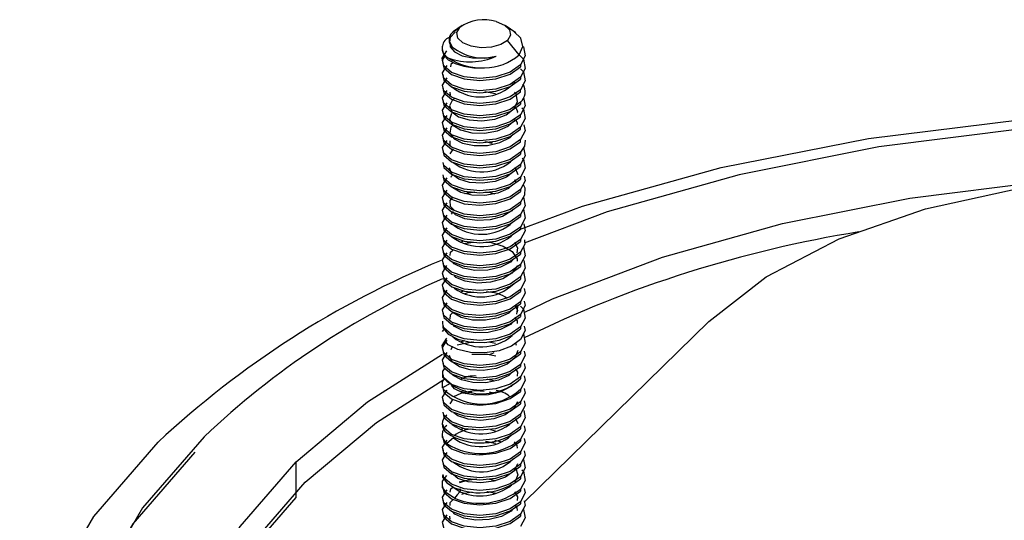
# Paper-space layout '_Trimetric' of a CAD drawing. Units: millimetres. Extents: x -268 to 64, y -281 to 64.
# Drawn here: x -52 to -5, y 13 to 37 of the extents above; entities that cross this region are included whole.
import ezdxf

# ---------------------------------------------------------------- set-up
doc = ezdxf.new("R2010")
doc.units = ezdxf.units.MM

psp = doc.layouts.new('_Trimetric')

# ---------------------------------------------------------------- linework, layer by layer
at = {"color": 7, "linetype": 'Continuous', "lineweight": 25}
for p, q in [((-31.194, 36.768), (-31.55, 36.52)), ((-31.389, 36.621), (-31.55, 36.52)), ((-31.083, 36.858), (-31.498, 36.574)), ((-28.501, 36.513), (-29.005, 36.858)), ((-31.813, 36.235), (-31.572, 36.37)), ((-28.341, 35.457), (-28.894, 36.143)), ((-32.044, 35.86), (-32.044, 35.653)), ((-28.275, 34.974), (-28.275, 34.876)), ((-28.275, 34.374), (-28.275, 34.276)), ((-31.673, 33.661), (-31.647, 33.517)), ((-29.487, 33.583), (-29.993, 33.667)), ((-29.859, 33.667), (-29.467, 33.588)), ((-28.275, 33.676), (-28.275, 33.774)), ((-28.275, 33.174), (-28.275, 33.076)), ((-28.275, 32.476), (-28.275, 32.574)), ((-28.275, 31.876), (-28.275, 31.974)), ((-29.911, 31.263), (-29.659, 31.211)), ((-28.275, 31.276), (-28.275, 31.374)), ((-31.654, 30.686), (-31.491, 30.929)), ((-28.275, 30.774), (-28.275, 30.676)), ((-28.538, 30.051), (-28.405, 29.696)), ((-28.275, 30.174), (-28.275, 30.076)), ((-28.561, 29.455), (-28.492, 29.322)), ((-28.275, 29.574), (-28.275, 29.476)), ((-28.275, 28.974), (-28.275, 28.876)), ((-30.963, 28.79), (-30.643, 28.862)), ((-30.941, 28.784), (-30.476, 28.864)), ((-28.275, 28.373), (-28.275, 28.276)), ((-31.587, 27.786), (-31.497, 27.924)), ((-28.275, 27.773), (-28.275, 27.676)), ((-28.275, 27.173), (-28.275, 27.076)), ((-28.275, 26.573), (-28.275, 26.476)), ((-31.154, 26.447), (-31.005, 26.506)), ((-30.96, 26.39), (-30.643, 26.461)), ((-28.275, 25.973), (-28.275, 25.876)), ((-28.275, 25.373), (-28.275, 25.276)), ((-28.275, 24.773), (-28.275, 24.676)), ((-28.275, 24.173), (-28.275, 24.076)), ((-31.148, 24.052), (-30.996, 24.104)), ((-28.275, 23.573), (-28.275, 23.476)), ((-28.275, 22.973), (-28.275, 22.876)), ((-32.02, 22.145), (-31.915, 22.291)), ((-28.275, 22.373), (-28.275, 22.276)), ((-28.085, 13.972), (-19.211, 22.633)), ((-31.156, 21.658), (-30.945, 21.718)), ((-29.8, 21.655), (-29.472, 21.589)), ((-29.748, 21.045), (-29.544, 21.144)), ((-28.275, 21.173), (-28.275, 21.076)), ((-28.275, 20.573), (-28.275, 20.476)), ((-28.275, 19.973), (-28.275, 19.876)), ((-32.044, 19.616), (-32.044, 19.452)), ((-31.662, 19.659), (-32.018, 19.45)), ((-30.939, 19.175), (-30.617, 19.251)), ((-29.765, 19.248), (-29.473, 19.189)), ((-28.275, 19.373), (-28.275, 19.276)), ((-31.653, 18.675), (-31.516, 18.907)), ((-28.275, 18.773), (-28.275, 18.676)), ((-28.275, 18.173), (-28.275, 18.076)), ((-28.515, 17.975), (-28.407, 17.727)), ((-28.275, 17.573), (-28.275, 17.476)), ((-32.044, 17.246), (-32.044, 17.052)), ((-31.159, 17.445), (-31.009, 17.507)), ((-29.721, 17.437), (-29.488, 17.373)), ((-31.499, 17.036), (-31.82, 16.772)), ((-29.848, 16.855), (-29.508, 16.778)), ((-28.275, 16.973), (-28.275, 16.876)), ((-28.275, 16.373), (-28.275, 16.276)), ((-39.063, 14.176), (-39.063, 15.89)), ((-28.275, 15.773), (-28.275, 15.676)), ((-28.275, 15.173), (-28.275, 15.076)), ((-32.044, 14.876), (-32.044, 14.652)), ((-31.225, 14.93), (-30.643, 15.061)), ((-29.845, 15.064), (-29.457, 14.985)), ((-31.192, 14.452), (-31.503, 14.654)), ((-28.275, 14.573), (-28.275, 14.476)), ((-28.275, 13.973), (-28.275, 13.876)), ((-31.649, 13.133), (-31.669, 13.276)), ((-28.275, 13.373), (-28.275, 13.276))]:
    psp.add_line(p, q, dxfattribs=at)
at = {"color": 7, "linetype": 'Continuous', "lineweight": 25, "flags": 128}
for points in [[(-29.437, 37.048), (-29.043, 36.883), (-28.802, 36.654), (-28.75, 36.394), (-28.894, 36.143)], [(-31.539, 35.819), (-31.676, 36.055), (-31.638, 36.299), (-31.43, 36.522), (-31.392, 36.54)], [(-28.894, 36.143), (-29.214, 35.941), (-29.66, 35.816), (-30.165, 35.789), (-30.651, 35.864), (-31.044, 36.028), (-31.286, 36.258), (-31.338, 36.518), (-31.194, 36.768)], [(-28.341, 35.457), (-28.155, 35.853), (-28.258, 36.252), (-28.582, 36.555)], [(-32.036, 35.703), (-32.043, 35.671), (-31.958, 35.433), (-31.744, 35.214), (-31.417, 35.032), (-30.997, 34.9), (-30.513, 34.83), (-29.997, 34.826)], [(-28.275, 34.974), (-28.767, 34.624), (-29.453, 34.395), (-30.229, 34.316), (-30.977, 34.393), (-31.583, 34.609), (-31.955, 34.925), (-32.035, 35.287), (-31.813, 35.635)], [(-31.658, 35.973), (-31.655, 35.842), (-31.452, 35.599), (-31.076, 35.409), (-30.574, 35.299), (-30.006, 35.288), (-29.444, 35.38)], [(-28.156, 35.858), (-28.133, 35.834), (-28.053, 35.396), (-28.275, 34.974)], [(-31.872, 35.445), (-32.035, 35.19), (-31.955, 34.828), (-31.583, 34.512), (-30.977, 34.296), (-30.229, 34.219), (-29.453, 34.298), (-28.767, 34.527), (-28.275, 34.876)], [(-31.523, 35.073), (-31.621, 34.983), (-31.644, 34.877)], [(-28.319, 35.429), (-28.133, 35.234), (-28.053, 34.796), (-28.275, 34.374)], [(-31.813, 34.938), (-32.035, 34.59), (-31.955, 34.228), (-31.583, 33.912), (-30.977, 33.696), (-30.229, 33.619), (-29.453, 33.698), (-28.767, 33.927), (-28.275, 34.276)], [(-28.269, 34.777), (-28.133, 34.634), (-28.053, 34.196), (-28.275, 33.774)], [(-31.813, 34.338), (-32.035, 33.99), (-31.955, 33.628), (-31.583, 33.312), (-30.977, 33.096), (-30.229, 33.019), (-29.453, 33.098), (-28.767, 33.327), (-28.275, 33.676)], [(-28.275, 34.374), (-28.767, 34.024), (-29.453, 33.795), (-30.229, 33.716), (-30.977, 33.793), (-31.583, 34.009), (-31.955, 34.325), (-31.993, 34.498)], [(-31.813, 33.738), (-32.035, 33.39), (-31.955, 33.028), (-31.583, 32.712), (-30.977, 32.496), (-30.229, 32.419), (-29.453, 32.498), (-28.767, 32.727), (-28.275, 33.076)], [(-28.275, 33.774), (-28.767, 33.424), (-29.453, 33.195), (-30.229, 33.116), (-30.977, 33.193), (-31.583, 33.409), (-31.955, 33.725), (-31.989, 33.88)], [(-31.43, 33.353), (-31.542, 33.282), (-31.682, 33.002), (-31.579, 32.718), (-31.248, 32.478), (-30.739, 32.323), (-30.126, 32.281), (-29.501, 32.365), (-28.956, 32.567), (-28.574, 32.863), (-28.409, 33.214), (-28.487, 33.574), (-28.566, 33.655)], [(-28.275, 33.174), (-28.767, 32.824), (-29.453, 32.595), (-30.229, 32.516), (-30.977, 32.593), (-31.583, 32.809), (-31.955, 33.125), (-31.989, 33.28)], [(-28.126, 33.393), (-28.053, 32.996), (-28.275, 32.574)], [(-31.813, 33.138), (-32.035, 32.79), (-31.955, 32.428), (-31.583, 32.112), (-30.977, 31.896), (-30.229, 31.819), (-29.453, 31.898), (-28.767, 32.127), (-28.275, 32.476)], [(-28.275, 32.574), (-28.767, 32.224), (-29.453, 31.995), (-30.229, 31.916), (-30.977, 31.993), (-31.583, 32.209), (-31.955, 32.525), (-31.989, 32.68)], [(-28.414, 32.662), (-28.405, 32.688), (-28.469, 32.866)], [(-28.316, 27.048), (-25.289, 28.178), (-18.618, 30.038), (-11.531, 31.434), (-4.152, 32.342), (3.394, 32.745), (10.978, 32.638), (18.47, 32.022), (21.245, 31.597)], [(-28.206, 32.91), (-28.133, 32.834), (-28.053, 32.396), (-28.275, 31.974)], [(-31.813, 32.538), (-32.035, 32.19), (-31.955, 31.828), (-31.583, 31.512), (-30.977, 31.296), (-30.229, 31.219), (-29.453, 31.298), (-28.767, 31.527), (-28.275, 31.876)], [(-31.59, 32.627), (-31.681, 32.343), (-31.529, 32.064), (-31.157, 31.838), (-30.619, 31.705), (-29.996, 31.688), (-29.38, 31.797), (-28.863, 32.021), (-28.521, 32.331)], [(-28.424, 32.096), (-28.411, 32.163), (-28.499, 32.337)], [(21.093, 31.137), (17.509, 31.671), (10.373, 32.231), (3.156, 32.309), (-4.019, 31.904), (-11.032, 31.023), (-17.763, 29.68), (-24.099, 27.899), (-28.095, 26.4)], [(-31.813, 31.938), (-32.035, 31.59), (-31.955, 31.228), (-31.583, 30.912), (-30.977, 30.696), (-30.229, 30.619), (-29.453, 30.698), (-28.767, 30.927), (-28.275, 31.276)], [(-28.275, 31.974), (-28.767, 31.624), (-29.453, 31.395), (-30.229, 31.316), (-30.977, 31.393), (-31.583, 31.609), (-31.955, 31.925), (-31.989, 32.08)], [(-31.512, 32.078), (-31.628, 31.971), (-31.67, 31.684), (-31.47, 31.412), (-31.058, 31.202), (-30.496, 31.091), (-29.867, 31.1), (-29.264, 31.234), (-28.777, 31.478), (-28.627, 31.64)], [(-28.107, 32.089), (-28.053, 31.796), (-28.275, 31.374)], [(-31.813, 31.338), (-32.035, 30.99), (-31.955, 30.628), (-31.583, 30.312), (-30.977, 30.096), (-30.229, 30.019), (-29.453, 30.098), (-28.767, 30.327), (-28.275, 30.676)], [(-28.275, 31.374), (-28.767, 31.024), (-29.453, 30.795), (-30.229, 30.716), (-30.977, 30.793), (-31.583, 31.009), (-31.955, 31.325), (-31.989, 31.48)], [(-31.649, 31.065), (-31.656, 31.313), (-31.655, 31.315)], [(-29.99, 31.267), (-29.859, 31.267), (-29.619, 31.219)], [(-28.051, 31.355), (-28.088, 31.066), (-28.275, 30.774)], [(-28.275, 30.774), (-28.767, 30.424), (-29.453, 30.195), (-30.229, 30.116), (-30.977, 30.193), (-31.583, 30.409), (-31.955, 30.725), (-31.989, 30.88)], [(-28.128, 31.004), (-28.053, 30.596), (-28.275, 30.174)], [(-28.188, 30.491), (-28.133, 30.434), (-28.053, 29.996), (-28.275, 29.574)], [(-31.995, 30.209), (-31.955, 30.028), (-31.583, 29.712), (-30.977, 29.496), (-30.229, 29.419), (-29.453, 29.498), (-28.767, 29.727), (-28.275, 30.076)], [(-28.275, 30.174), (-28.767, 29.824), (-29.453, 29.595), (-30.229, 29.516), (-30.977, 29.593), (-31.583, 29.809), (-31.955, 30.125), (-31.989, 30.279)], [(-28.585, 29.856), (-28.946, 29.572), (-29.488, 29.368), (-30.112, 29.282), (-30.726, 29.321), (-31.239, 29.474), (-31.574, 29.712), (-31.683, 29.996), (-31.669, 30.023)], [(-31.813, 29.538), (-32.035, 29.19), (-31.955, 28.828), (-31.583, 28.512), (-30.977, 28.296), (-30.229, 28.219), (-29.453, 28.298), (-28.767, 28.527), (-28.275, 28.876)], [(-28.275, 29.574), (-28.767, 29.224), (-29.453, 28.995), (-30.229, 28.916), (-30.977, 28.993), (-31.583, 29.209), (-31.955, 29.525), (-31.989, 29.679)], [(-31.986, 29.567), (-31.955, 29.428), (-31.583, 29.112), (-30.977, 28.896), (-30.229, 28.819), (-29.453, 28.898), (-28.767, 29.127), (-28.275, 29.476)], [(-31.609, 29.573), (-31.594, 29.622), (-31.524, 29.676)], [(-28.093, 29.615), (-28.053, 29.396), (-28.275, 28.974)], [(-28.102, 23.061), (-26.74, 23.728), (-21.436, 25.72), (-15.675, 27.34), (-9.555, 28.562), (-3.178, 29.365), (3.346, 29.735), (9.909, 29.666), (16.399, 29.16), (21.237, 28.442)], [(-19.211, 22.633), (-16.456, 24.782), (-12.941, 26.612), (-8.799, 28.054), (-4.191, 29.052), (0.707, 29.567), (5.705, 29.581), (10.613, 29.092), (15.242, 28.12)], [(-31.813, 28.938), (-32.035, 28.59), (-31.955, 28.228), (-31.583, 27.912), (-30.977, 27.696), (-30.229, 27.619), (-29.453, 27.698), (-28.767, 27.927), (-28.275, 28.276)], [(-28.275, 28.974), (-28.767, 28.624), (-29.453, 28.395), (-30.229, 28.316), (-30.977, 28.393), (-31.583, 28.609), (-31.955, 28.925), (-31.989, 29.079)], [(-28.672, 29.194), (-28.853, 29.027), (-29.368, 28.801), (-29.983, 28.689), (-30.606, 28.703), (-31.147, 28.834), (-31.523, 29.058), (-31.546, 29.099)], [(-28.15, 29.217), (-28.065, 29.063), (-28.073, 28.71), (-28.275, 28.373)], [(-28.275, 28.373), (-28.767, 28.024), (-29.453, 27.795), (-30.229, 27.716), (-30.977, 27.793), (-31.583, 28.009), (-31.955, 28.325), (-31.989, 28.479)], [(-31.449, 27.961), (-31.645, 28.165), (-31.659, 28.453), (-31.516, 28.622)], [(-29.98, 28.856), (-29.795, 28.849), (-29.503, 28.776)], [(-28.13, 28.615), (-28.053, 28.196), (-28.275, 27.773)], [(-31.813, 28.338), (-32.035, 27.99), (-31.955, 27.628), (-31.583, 27.312), (-30.977, 27.096), (-30.229, 27.019), (-29.453, 27.098), (-28.767, 27.327), (-28.275, 27.676)], [(-28.636, 28.02), (-28.691, 27.946), (-29.141, 27.681), (-29.725, 27.52), (-30.356, 27.482), (-30.942, 27.568), (-31.394, 27.758), (-31.519, 27.888)], [(-28.149, 28.05), (-28.133, 28.033), (-28.053, 27.596), (-28.275, 27.173)], [(-31.813, 27.738), (-32.035, 27.39), (-31.955, 27.028), (-31.583, 26.712), (-30.977, 26.496), (-30.229, 26.419), (-29.453, 26.498), (-28.767, 26.727), (-28.275, 27.076)], [(-28.275, 27.773), (-28.767, 27.424), (-29.453, 27.195), (-30.229, 27.116), (-30.977, 27.193), (-31.583, 27.409), (-31.955, 27.725), (-31.989, 27.879)], [(-31.813, 27.138), (-32.035, 26.79), (-31.955, 26.428), (-31.583, 26.112), (-30.977, 25.896), (-30.229, 25.819), (-29.453, 25.898), (-28.767, 26.127), (-28.275, 26.476)], [(-28.275, 27.173), (-28.767, 26.824), (-29.453, 26.595), (-30.229, 26.516), (-30.977, 26.593), (-31.583, 26.809), (-31.955, 27.125), (-31.989, 27.279)], [(-28.113, 27.322), (-28.053, 26.996), (-28.275, 26.573)], [(-31.813, 26.538), (-32.035, 26.19), (-31.955, 25.828), (-31.583, 25.512), (-30.977, 25.296), (-30.229, 25.219), (-29.453, 25.298), (-28.767, 25.527), (-28.275, 25.876)], [(-28.275, 26.573), (-28.767, 26.224), (-29.453, 25.995), (-30.229, 25.916), (-30.977, 25.993), (-31.583, 26.209), (-31.955, 26.525), (-31.989, 26.679)], [(-28.077, 26.552), (-28.061, 26.354), (-28.275, 25.973)], [(-28.275, 25.973), (-28.767, 25.624), (-29.453, 25.395), (-30.229, 25.316), (-30.977, 25.393), (-31.583, 25.609), (-31.955, 25.925), (-31.989, 26.079)], [(-31.652, 25.799), (-31.635, 25.959), (-31.525, 26.065)], [(-30.942, 26.385), (-30.904, 26.401), (-30.528, 26.45)], [(-29.942, 26.45), (-29.681, 26.431), (-29.104, 26.262), (-28.666, 25.991), (-28.433, 25.651), (-28.435, 25.53)], [(-28.558, 26.447), (-28.414, 26.178), (-28.451, 25.938)], [(-28.132, 26.227), (-28.053, 25.796), (-28.275, 25.373)], [(-31.813, 25.938), (-32.035, 25.59), (-31.955, 25.228), (-31.583, 24.912), (-30.977, 24.696), (-30.229, 24.619), (-29.453, 24.698), (-28.767, 24.927), (-28.275, 25.276)], [(-28.661, 25.602), (-28.76, 25.491), (-29.24, 25.242), (-29.84, 25.104), (-30.47, 25.089), (-31.037, 25.195), (-31.456, 25.401), (-31.526, 25.491)], [(-31.825, 25.327), (-32.037, 24.979), (-31.949, 24.619), (-31.573, 24.306), (-30.966, 24.093), (-30.22, 24.019), (-29.447, 24.099), (-28.764, 24.328), (-28.275, 24.676)], [(-28.275, 25.373), (-28.767, 25.024), (-29.453, 24.795), (-30.229, 24.716), (-30.977, 24.793), (-31.583, 25.009), (-31.955, 25.325), (-31.989, 25.479)], [(-28.438, 25.332), (-28.439, 25.289), (-28.683, 24.952), (-29.13, 24.685), (-29.712, 24.522), (-30.343, 24.482), (-30.93, 24.565), (-31.386, 24.753), (-31.462, 24.83)], [(-28.12, 25.561), (-28.053, 25.196), (-28.275, 24.773)], [(-31.813, 24.738), (-32.035, 24.39), (-31.955, 24.028), (-31.583, 23.712), (-30.977, 23.496), (-30.229, 23.419), (-29.453, 23.498), (-28.767, 23.727), (-28.275, 24.076)], [(-28.275, 24.773), (-28.767, 24.424), (-29.453, 24.195), (-30.229, 24.116), (-30.977, 24.193), (-31.583, 24.409), (-31.955, 24.725), (-31.989, 24.879)], [(-28.153, 25.054), (-28.133, 25.033), (-28.053, 24.596), (-28.275, 24.173)], [(-28.275, 24.173), (-28.764, 23.825), (-29.447, 23.596), (-30.22, 23.516), (-30.966, 23.591), (-31.573, 23.803), (-31.949, 24.116), (-31.987, 24.271)], [(-28.093, 24.215), (-28.053, 23.996), (-28.275, 23.573)], [(-31.813, 24.138), (-32.035, 23.79), (-31.955, 23.428), (-31.583, 23.112), (-30.977, 22.896), (-30.229, 22.819), (-29.453, 22.898), (-28.767, 23.127), (-28.275, 23.476)], [(-28.275, 23.573), (-28.767, 23.224), (-29.453, 22.995), (-30.229, 22.916), (-30.977, 22.993), (-31.583, 23.209), (-31.955, 23.525), (-31.989, 23.679)], [(-30.935, 23.979), (-30.803, 24.023), (-30.521, 24.049)], [(-31.813, 23.538), (-32.035, 23.19), (-31.955, 22.828), (-31.583, 22.512), (-30.977, 22.296), (-30.229, 22.219), (-29.453, 22.298), (-28.767, 22.527), (-28.275, 22.876)], [(-28.547, 23.425), (-28.416, 23.185), (-28.427, 23.106)], [(-28.494, 23.473), (-28.416, 23.331), (-28.465, 22.978)], [(-28.093, 23.615), (-28.053, 23.396), (-28.275, 22.973)], [(-28.265, 23.372), (-28.133, 23.233), (-28.053, 22.796), (-28.275, 22.373)], [(-28.275, 22.973), (-28.767, 22.624), (-29.453, 22.395), (-30.229, 22.316), (-30.977, 22.393), (-31.583, 22.609), (-31.955, 22.925), (-31.989, 23.079)], [(-31.657, 22.745), (-31.638, 22.953), (-31.523, 23.066)], [(-28.673, 23.193), (-28.835, 23.038), (-29.343, 22.808), (-29.956, 22.691), (-30.581, 22.7), (-31.127, 22.826), (-31.512, 23.047), (-31.541, 23.097)], [(-28.554, 22.828), (-28.435, 22.659), (-28.436, 22.536)], [(-32.02, 22.648), (-32.006, 22.321), (-31.752, 22.019), (-31.289, 21.783), (-30.674, 21.645), (-29.982, 21.627), (-29.298, 21.734), (-28.705, 21.958), (-28.275, 22.276)], [(-28.275, 22.373), (-28.767, 22.024), (-29.453, 21.795), (-30.229, 21.716), (-30.977, 21.793), (-31.583, 22.009), (-31.955, 22.325), (-31.989, 22.479)], [(-28.658, 22.604), (-28.751, 22.497), (-29.228, 22.247), (-29.826, 22.105), (-30.457, 22.088), (-31.026, 22.192), (-31.449, 22.396), (-31.557, 22.532)], [(-28.093, 22.415), (-28.053, 22.196), (-28.275, 21.773)], [(-28.275, 21.173), (-28.767, 20.824), (-29.453, 20.595), (-30.229, 20.516), (-30.977, 20.593), (-31.583, 20.809), (-31.955, 21.125), (-32.035, 21.487), (-31.813, 21.835)], [(-28.141, 22.042), (-28.133, 22.033), (-28.053, 21.596), (-28.275, 21.173)], [(-31.813, 21.738), (-32.035, 21.39), (-31.955, 21.028), (-31.583, 20.712), (-30.977, 20.496), (-30.229, 20.419), (-29.453, 20.498), (-28.767, 20.727), (-28.275, 21.076)], [(-28.275, 21.773), (-28.705, 21.455), (-29.298, 21.231), (-29.982, 21.124), (-30.674, 21.142), (-31.289, 21.28), (-31.752, 21.517), (-31.867, 21.653)], [(-31.613, 21.287), (-31.563, 21.405), (-31.524, 21.431)], [(-31.321, 21.509), (-30.635, 21.663), (-30.599, 21.663)], [(-30.945, 21.572), (-30.698, 21.642), (-30.516, 21.652)], [(-28.508, 21.605), (-28.505, 21.603), (-28.477, 21.503)], [(-39.063, 15.89), (-35.628, 18.771), (-32.024, 21.064)], [(-31.813, 21.138), (-32.035, 20.79), (-31.955, 20.428), (-31.583, 20.112), (-30.977, 19.896), (-30.229, 19.819), (-29.453, 19.898), (-28.767, 20.127), (-28.275, 20.476)], [(-28.406, 21.244), (-28.55, 20.891), (-28.917, 20.589), (-29.45, 20.378), (-30.072, 20.283), (-30.689, 20.314), (-31.211, 20.461), (-31.56, 20.695), (-31.683, 20.977), (-31.667, 21.015)], [(-30.613, 21.063), (-29.859, 21.067), (-29.461, 20.986)], [(-28.093, 21.215), (-28.053, 20.996), (-28.275, 20.573)], [(-31.916, 20.395), (-32.018, 20.254), (-32.018, 19.953)], [(-28.275, 20.573), (-28.767, 20.224), (-29.453, 19.995), (-30.229, 19.916), (-30.977, 19.993), (-31.583, 20.209), (-31.955, 20.525), (-31.989, 20.679)], [(-28.093, 20.615), (-28.053, 20.396), (-28.275, 19.973)], [(-32.018, 19.45), (-32.018, 19.751), (-31.916, 19.892)], [(-28.275, 19.973), (-28.767, 19.624), (-29.453, 19.395), (-30.229, 19.316), (-30.977, 19.393), (-31.583, 19.609), (-31.955, 19.925), (-31.989, 20.079)], [(-28.673, 20.193), (-28.826, 20.044), (-29.331, 19.812), (-29.942, 19.692), (-30.568, 19.698), (-31.116, 19.823), (-31.505, 20.042), (-31.539, 20.096)], [(-28.508, 20.354), (-28.417, 20.193), (-28.44, 20.012)], [(-28.093, 20.015), (-28.053, 19.796), (-28.275, 19.373)], [(-38.621, 14.913), (-35.196, 17.783), (-31.953, 19.841)], [(-32.016, 19.505), (-31.955, 19.227), (-31.583, 18.912), (-30.977, 18.696), (-30.229, 18.619), (-29.453, 18.698), (-28.767, 18.926), (-28.275, 19.276)], [(-28.662, 19.599), (-28.743, 19.503), (-29.217, 19.251), (-29.813, 19.107), (-30.444, 19.087), (-31.015, 19.188), (-31.442, 19.391), (-31.588, 19.568)], [(-29.873, 19.855), (-29.836, 19.854), (-29.507, 19.777)], [(-31.813, 19.337), (-32.035, 18.99), (-31.955, 18.627), (-31.583, 18.312), (-30.977, 18.096), (-30.229, 18.019), (-29.453, 18.098), (-28.767, 18.326), (-28.275, 18.676)], [(-31.162, 19.258), (-31.134, 19.275), (-30.939, 19.32)], [(-28.093, 19.415), (-28.053, 19.196), (-28.275, 18.773)], [(-28.275, 18.773), (-28.767, 18.424), (-29.453, 18.195), (-30.229, 18.116), (-30.977, 18.193), (-31.583, 18.409), (-31.955, 18.725), (-31.989, 18.879)], [(-28.415, 18.778), (-28.602, 18.43), (-29.004, 18.142), (-29.56, 17.951), (-30.188, 17.88), (-30.795, 17.933), (-31.29, 18.098), (-31.471, 18.242)], [(-28.093, 18.815), (-28.053, 18.596), (-28.275, 18.173)], [(-31.995, 18.209), (-31.955, 18.027), (-31.583, 17.712), (-30.977, 17.496), (-30.229, 17.419), (-29.453, 17.498), (-28.767, 17.726), (-28.275, 18.076)], [(-28.275, 18.173), (-28.767, 17.824), (-29.453, 17.595), (-30.229, 17.516), (-30.977, 17.593), (-31.583, 17.809), (-31.955, 18.125), (-31.989, 18.279)], [(-28.119, 18.359), (-28.053, 17.996), (-28.275, 17.573)], [(-28.275, 17.573), (-28.767, 17.224), (-29.453, 16.995), (-30.229, 16.916), (-30.977, 16.993), (-31.583, 17.209), (-31.955, 17.525), (-31.989, 17.679)], [(-28.093, 17.615), (-28.053, 17.396), (-28.275, 16.973)], [(-43.485, 17.092), (-46.446, 13.678), (-48.516, 10.094), (-49.661, 6.402), (-49.859, 2.664), (-49.109, -1.055), (-47.423, -4.691), (-44.83, -8.184), (-41.374, -11.472), (-37.114, -14.499), (-32.123, -17.215), (-26.487, -19.571), (-20.301, -21.529), (-13.673, -23.054), (-6.714, -24.12), (0.454, -24.71)], [(-32.016, 17.104), (-31.955, 16.827), (-31.583, 16.511), (-30.977, 16.296), (-30.229, 16.219), (-29.453, 16.298), (-28.767, 16.526), (-28.275, 16.876)], [(0.223, -26.849), (-7.269, -26.233), (-14.541, -25.119), (-21.468, -23.525), (-27.932, -21.479), (-33.822, -19.016), (-39.038, -16.179), (-43.49, -13.015), (-47.102, -9.579), (-49.812, -5.929), (-51.574, -2.128), (-52.358, 1.758), (-52.15, 5.664), (-50.954, 9.523), (-48.79, 13.268), (-45.696, 16.836)], [(-31.813, 16.937), (-32.035, 16.59), (-31.955, 16.227), (-31.583, 15.911), (-30.977, 15.696), (-30.229, 15.619), (-29.453, 15.698), (-28.767, 15.926), (-28.275, 16.276)], [(-29.957, 16.866), (-29.859, 16.867), (-29.463, 16.787)], [(-29.508, 16.923), (-29.248, 16.864), (-29.233, 16.856)], [(-28.571, 16.851), (-28.441, 16.674), (-28.437, 16.547)], [(-28.093, 17.015), (-28.053, 16.796), (-28.275, 16.373)], [(-43.927, 16.355), (-46.915, 12.91), (-49.004, 9.294), (-50.158, 5.569), (-50.359, 1.797), (-49.602, -1.955), (-47.901, -5.625), (-45.284, -9.148), (-41.797, -12.466), (-37.499, -15.521), (-32.463, -18.261), (-26.776, -20.639), (-20.535, -22.614), (-13.846, -24.153), (-6.825, -25.229), (0.408, -25.823)], [(-31.813, 16.337), (-32.035, 15.99), (-31.955, 15.627), (-31.583, 15.311), (-30.977, 15.096), (-30.229, 15.019), (-29.453, 15.098), (-28.767, 15.326), (-28.275, 15.676)], [(-28.275, 16.373), (-28.767, 16.024), (-29.453, 15.795), (-30.229, 15.716), (-30.977, 15.793), (-31.583, 16.009), (-31.955, 16.325), (-31.998, 16.52)], [(-28.093, 16.414), (-28.053, 16.196), (-28.275, 15.773)], [(0.918, -22.146), (-5.605, -21.609), (-11.936, -20.639), (-17.968, -19.251), (-23.596, -17.47), (-28.724, -15.326), (-33.266, -12.855), (-37.142, -10.1), (-40.287, -7.108), (-42.646, -3.931), (-44.181, -0.622), (-44.863, 2.762), (-44.682, 6.163), (-43.641, 9.523), (-41.757, 12.784), (-39.063, 15.89)], [(-28.275, 15.773), (-28.767, 15.424), (-29.453, 15.195), (-30.229, 15.116), (-30.977, 15.193), (-31.583, 15.409), (-31.955, 15.725), (-31.989, 15.879)], [(-28.413, 15.786), (-28.596, 15.437), (-28.993, 15.147), (-29.547, 14.954), (-30.174, 14.88), (-30.782, 14.931), (-31.281, 15.093), (-31.596, 15.338)], [(-28.128, 16.004), (-28.053, 15.596), (-28.275, 15.173)], [(-31.445, 14.141), (-31.823, 14.375), (-32.02, 14.656), (-32.017, 14.954), (-31.813, 15.235)], [(-32.019, 15.231), (-32.02, 15.159), (-31.823, 14.877), (-31.445, 14.644)], [(-28.275, 15.173), (-28.767, 14.824), (-29.453, 14.595), (-30.229, 14.516), (-30.977, 14.593), (-31.583, 14.809), (-31.955, 15.125), (-31.989, 15.279)], [(-28.514, 15.617), (-28.405, 15.26), (-28.539, 14.905)], [(-28.207, 15.51), (-28.133, 15.433), (-28.053, 14.996), (-28.275, 14.573)], [(-33.402, -13.178), (-36.719, -10.82), (-39.832, -7.858), (-42.169, -4.712), (-43.688, -1.435), (-44.363, 1.915), (-44.184, 5.282), (-43.153, 8.609), (-41.288, 11.837), (-38.621, 14.913)], [(-32.016, 14.704), (-31.955, 14.427), (-31.583, 14.111), (-30.977, 13.896), (-30.229, 13.818), (-29.453, 13.897), (-28.767, 14.126), (-28.275, 14.476)], [(-31.194, 14.888), (-30.838, 15.015), (-30.372, 15.064)], [(-31.813, 14.537), (-32.035, 14.19), (-31.955, 13.827), (-31.583, 13.511), (-30.977, 13.296), (-30.229, 13.218), (-29.453, 13.297), (-28.767, 13.526), (-28.275, 13.876)], [(-31.649, 14.428), (-31.615, 14.592), (-31.526, 14.668)], [(-31.192, 14.452), (-31.318, 14.297), (-31.445, 14.141)], [(-31.192, 14.598), (-31.178, 14.592), (-31.167, 14.58), (-31.16, 14.563), (-31.158, 14.543), (-31.16, 14.52), (-31.167, 14.496), (-31.178, 14.473), (-31.192, 14.452)], [(-31.092, 14.328), (-30.949, 14.388), (-30.604, 14.44)], [(-29.895, 14.467), (-29.859, 14.467), (-29.44, 14.382)], [(-29.778, 14.442), (-29.734, 14.44), (-29.491, 14.374)], [(-28.564, 14.448), (-28.421, 14.208), (-28.438, 14.027)], [(-28.093, 14.614), (-28.053, 14.396), (-28.275, 13.973)], [(-44.791, 2.404), (-44.682, 4.449), (-43.641, 7.809), (-41.757, 11.07), (-39.063, 14.176)], [(-31.813, 13.937), (-32.035, 13.59), (-31.955, 13.227), (-31.583, 12.911), (-30.977, 12.696), (-30.229, 12.618), (-29.453, 12.697), (-28.767, 12.926), (-28.275, 13.276)], [(-28.275, 13.973), (-28.767, 13.624), (-29.453, 13.395), (-30.229, 13.316), (-30.977, 13.393), (-31.583, 13.609), (-31.955, 13.925), (-31.989, 14.079)], [(-31.652, 13.786), (-31.647, 13.935), (-31.519, 14.07)], [(-28.55, 13.822), (-28.444, 13.682), (-28.438, 13.552)], [(-28.093, 14.014), (-28.053, 13.796), (-28.275, 13.373)], [(-31.813, 13.337), (-32.037, 12.983), (-31.947, 12.616), (-31.558, 12.298), (-30.93, 12.086)], [(-28.275, 13.373), (-28.767, 13.024), (-29.453, 12.795), (-30.229, 12.716), (-30.977, 12.793), (-31.583, 13.009), (-31.955, 13.325), (-31.989, 13.479)], [(-28.65, 13.61), (-28.727, 13.516), (-29.193, 13.259), (-29.786, 13.11), (-30.417, 13.085), (-30.993, 13.182), (-31.428, 13.38), (-31.522, 13.49)], [(-28.125, 13.591), (-28.053, 13.196), (-28.275, 12.773)]]:
    psp.add_lwpolyline(points, dxfattribs=at)
at = {"color": 7, "linetype": 'Continuous', "lineweight": 25}
for centre, radius, start, end in [((-30.033, 35.135), 2.003, 72.696, 125.3989), ((-31.257, 36.174), 0.453, 130.2959, 231.5327), ((-31.482, 35.793), 0.553, 126.8123, 244.3381), ((-30.054, 37.686), 2.386, 231.4908, 284.8123), ((-30.687, 38.146), 3.033, 250.0741, 294.2121), ((-30.154, 37.654), 2.833, 236.415, 273.176), ((-29.987, 37.286), 2.46, 269.7618, 311.9867), ((-30.178, 35.677), 2.252, 231.7927, 316.8073), ((-28.705, 33.678), 0.663, 310.4412, 33.0208), ((-30.153, 32.049), 2.231, 231.9357, 313.9123), ((-30.153, 29.072), 2.249, 229.523, 313.6036), ((-30.165, 28.546), 2.315, 232.6454, 313.8373), ((-2.844, -30.012), 57.683, 99.13033, 115.965), ((-15.001, -16.044), 44.981, 112.3349, 133.0319), ((-16.26, -11.55), 39.517, 113.5208, 133.5464), ((-30.157, 26.06), 2.244, 234.5718, 314.0123), ((-29.889, 22.312), 1.738, 55.5786, 91.3657), ((-30.14, 23.66), 2.245, 231.996, 310.7174), ((-30.106, 21.87), 2.707, 225.0797, 312.5598), ((-30.487, 18.587), 1.429, 86.5179, 118.1268), ((-30.124, 21.424), 2.761, 228.639, 312.0339), ((-30.379, 16.947), 2.347, 81.1401, 118.4293), ((-29.562, 18.176), 1.145, 48.6141, 83.803), ((-31.507, 17.704), 0.531, 125.1741, 233.9022), ((-31.507, 17.201), 0.531, 125.1741, 233.9022), ((-30.175, 19.512), 2.286, 232.8963, 311.8183), ((-30.186, 19.813), 3.019, 237.2279, 309.2676), ((-30.183, 18.9), 2.282, 234.7682, 310.4635), ((-30.616, 16.186), 1.267, 86.2421, 131.7717), ((-30.186, 19.31), 3.019, 237.2279, 309.2676), ((-30.151, 17.609), 2.199, 231.4511, 314.0727), ((-30.227, 17.551), 3.152, 247.2714, 308.2591), ((-30.214, 16.721), 2.47, 246.676, 308.0278), ((-30.227, 17.048), 3.152, 247.2714, 308.2591)]:
    psp.add_arc(centre, radius, start, end, dxfattribs=at)

doc.saveas('drawing.dxf')
